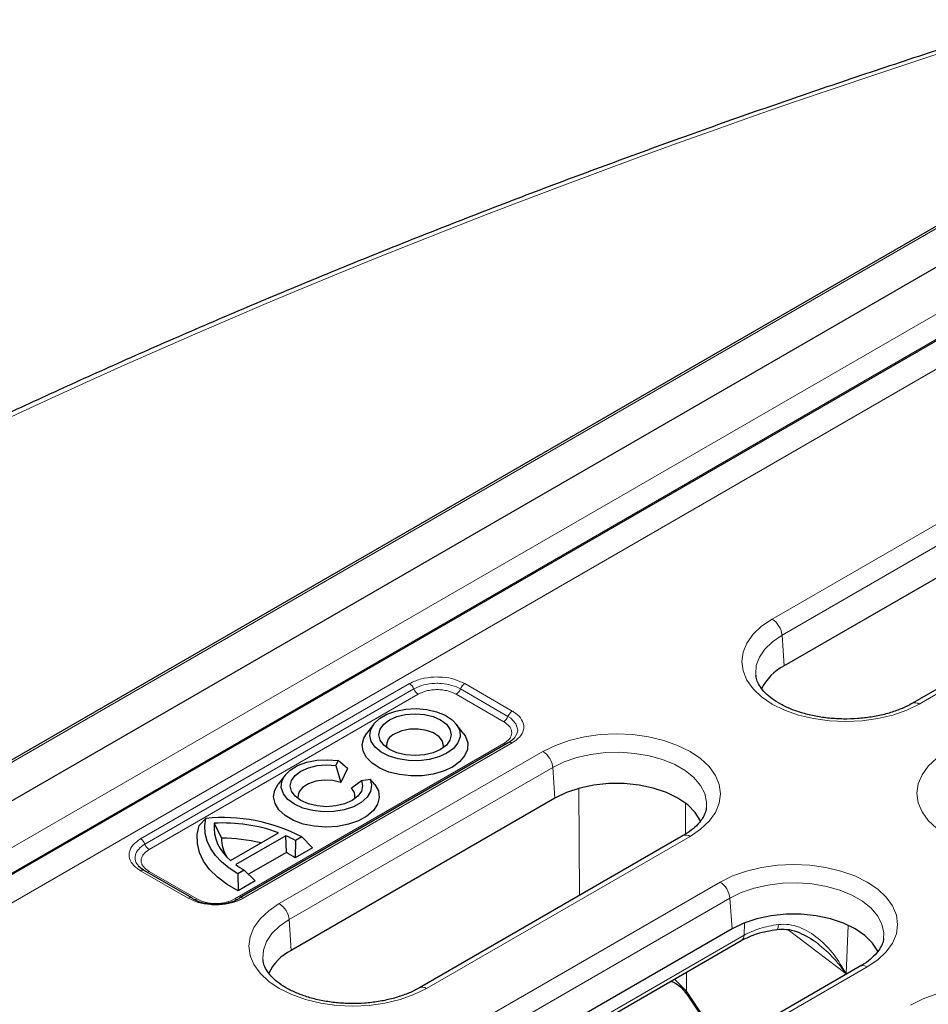
# Model space of a CAD drawing. Units: millimetres. Extents: x 0 to 420, y 0 to 297.
# Drawn here: x 279 to 300, y 198 to 222 of the extents above; entities that cross this region are included whole.
import ezdxf

# ---------------------------------------------------------------- set-up
doc = ezdxf.new("R2010")
doc.units = ezdxf.units.MM

msp = doc.modelspace()

# ---------------------------------------------------------------- linework, layer by layer
at = {"color": 7, "linetype": 'Continuous', "lineweight": 25}
for p, q in [((305.5623, 219.5518), (257.7027, 191.923)), ((304.1469, 217.7484), (260.8956, 192.78)), ((305.1526, 216.5648), (262.0111, 191.6598)), ((304.8204, 210.6922), (296.9293, 206.1367)), ((307.8882, 209.7941), (299.9971, 205.2387)), ((296.2478, 205.9134), (296.2507, 205.8898)), ((287.0966, 204.7429), (286.9297, 204.5274)), ((289.2414, 204.5274), (289.0745, 204.7429)), ((290.3312, 204.2989), (283.8887, 200.5797)), ((286.2446, 203.8671), (286.1885, 203.7463)), ((286.4651, 203.6758), (286.2446, 203.8671)), ((286.1885, 203.7463), (286.3114, 203.3446)), ((286.4651, 203.6758), (286.3114, 203.3446)), ((284.9752, 203.5183), (284.8083, 203.3028)), ((286.5534, 203.2048), (286.8014, 203.3925)), ((286.8014, 203.3925), (287.0106, 203.4249)), ((287.1271, 203.2936), (287.0106, 203.4249)), ((291.4379, 202.9666), (285.1229, 199.321)), ((282.918, 202.3137), (283.0769, 202.4806)), ((283.2733, 202.3672), (283.4492, 202.0071)), ((283.6672, 201.4771), (284.8153, 202.1398)), ((284.9942, 202.0662), (283.7947, 201.3738)), ((285.005, 201.6647), (284.9942, 202.0662)), ((285.2218, 201.95), (285.2166, 201.5392)), ((285.375, 202.0384), (285.2218, 201.95)), ((285.6294, 201.7775), (285.375, 202.0384)), ((294.5057, 202.0686), (288.1906, 198.4229)), ((285.6294, 201.7775), (285.2166, 201.5392)), ((285.005, 201.6647), (284.0997, 201.142)), ((282.7364, 200.5797), (281.5973, 201.2373)), ((283.9961, 201.2424), (283.8429, 201.154)), ((284.2598, 200.9868), (283.9961, 201.2424)), ((283.8429, 201.154), (283.847, 200.7485)), ((284.2598, 200.9868), (283.847, 200.7485)), ((295.6812, 199.8374), (289.4126, 196.2186)), ((288.9741, 195.5577), (295.8991, 199.5554)), ((284.4413, 199.0977), (284.4443, 199.0741)), ((298.749, 198.9394), (292.4804, 195.3206)), ((294.5958, 198.2686), (294.9287, 197.7686))]:
    msp.add_line(p, q, dxfattribs=at)
at = {"color": 8, "linetype": 'Continuous', "lineweight": 18}
for p, q in [((257.786, 191.9148), (305.6456, 219.5436)), ((304.3735, 216.7618), (261.4509, 191.9831)), ((306.1163, 216.4449), (262.9179, 191.507)), ((261.9823, 191.6764), (304.4497, 216.1923)), ((296.6412, 207.2557), (304.5322, 211.8111)), ((304.767, 211.4271), (296.876, 206.8717)), ((308.0548, 209.7776), (300.1638, 205.2222)), ((296.876, 206.8717), (296.9293, 206.1367)), ((281.5139, 201.9905), (287.9564, 205.7096)), ((289.2753, 205.7096), (290.4145, 205.052)), ((288.0585, 205.5827), (281.616, 201.8635)), ((288.1605, 205.4557), (281.7181, 201.7365)), ((290.2104, 204.7981), (289.0712, 205.4557)), ((290.3124, 204.925), (289.1733, 205.5827)), ((283.7679, 200.5532), (290.2104, 204.2723)), ((290.4145, 204.2906), (283.972, 200.5714)), ((284.8347, 200.44), (291.1498, 204.0856)), ((291.3846, 203.7016), (285.0695, 200.056)), ((291.4379, 202.9666), (291.3846, 203.7016)), ((292.0108, 203.2008), (292.027, 200.6377)), ((294.5619, 202.8499), (294.5666, 202.1061)), ((294.6724, 202.0521), (288.3573, 198.4064)), ((282.6531, 200.5714), (281.5139, 201.2291)), ((281.7181, 201.2108), (282.8572, 200.5532)), ((289.1244, 197.3376), (295.3931, 200.9564)), ((295.6279, 200.5724), (289.3592, 196.9536)), ((295.6812, 199.8374), (295.6279, 200.5724)), ((285.0695, 200.056), (285.1229, 199.321)), ((295.9673, 199.6848), (295.9789, 199.98)), ((298.4127, 198.7567), (297.0241, 199.8156)), ((298.4572, 199.9243), (298.4127, 198.7567)), ((288.9207, 195.617), (295.9673, 199.6848)), ((298.9157, 198.9229), (292.647, 195.3041)), ((294.5904, 198.3469), (294.3037, 198.6344)), ((294.5875, 198.7983), (294.5904, 198.3469)), ((294.5904, 198.3469), (294.9413, 197.8196))]:
    msp.add_line(p, q, dxfattribs=at)
at = {"color": 8, "linetype": 'Continuous', "lineweight": 18, "flags": 128}
for points in [[(300.1638, 205.2222), (299.8665, 205.0756), (299.5333, 204.9577), (299.1722, 204.8714), (298.7921, 204.8187), (298.4025, 204.801), (298.0128, 204.8187), (297.6327, 204.8714), (297.2716, 204.9577), (296.9384, 205.0756), (296.6412, 205.2222), (296.3873, 205.3937), (296.1831, 205.5861), (296.0335, 205.7946), (295.9423, 206.014), (295.9116, 206.2389), (295.9423, 206.4639), (296.0335, 206.6833), (296.1831, 206.8917), (296.3873, 207.0841), (296.6412, 207.2557)], [(296.876, 206.8717), (296.6455, 206.7146), (296.463, 206.5378), (296.3334, 206.3461), (296.2603, 206.1446), (296.2455, 205.939), (296.2478, 205.9134)], [(290.3655, 204.3235), (290.4612, 204.3991), (290.5397, 204.5429), (290.5469, 204.6033), (290.5036, 204.7503), (290.3782, 204.8822), (290.3124, 204.925), (290.3124, 204.925), (290.3124, 204.925)], [(291.1498, 204.0856), (291.447, 204.2321), (291.7803, 204.35), (292.1414, 204.4364), (292.5214, 204.4891), (292.9111, 204.5068), (293.3007, 204.4891), (293.6808, 204.4364), (294.0419, 204.35), (294.3752, 204.2321), (294.6724, 204.0856), (294.9262, 203.914), (295.1304, 203.7216), (295.28, 203.5132), (295.3713, 203.2938), (295.4019, 203.0688), (295.3713, 202.8439), (295.28, 202.6245), (295.1304, 202.416), (294.9262, 202.2236), (294.6724, 202.0521)], [(290.3312, 204.2989), (290.3312, 204.2988), (290.3428, 204.3039), (290.3556, 204.3064), (290.3694, 204.3063), (290.384, 204.3036), (290.3991, 204.2983), (290.4145, 204.2906)], [(295.0646, 202.7333), (295.068, 202.8719), (295.0239, 203.0761), (294.9222, 203.2734), (294.7656, 203.4583), (294.5584, 203.6258), (294.3063, 203.7714), (294.0161, 203.891), (293.6958, 203.9814), (293.3541, 204.0401), (293.0003, 204.0655), (292.644, 204.057), (292.2951, 204.0148), (291.9629, 203.94), (291.6567, 203.8346), (291.3846, 203.7016)], [(304.3597, 202.0657), (304.0625, 201.9191), (303.7293, 201.8012), (303.3682, 201.7149), (302.9881, 201.6622), (302.5984, 201.6445), (302.2088, 201.6622), (301.8287, 201.7149), (301.4676, 201.8012), (301.1344, 201.9191), (300.8371, 202.0657), (300.5833, 202.2372), (300.3791, 202.4296), (300.2295, 202.6381), (300.1383, 202.8575), (300.1076, 203.0824), (300.1383, 203.3074), (300.2295, 203.5268), (300.3791, 203.7352), (300.5833, 203.9276), (300.8371, 204.0992)], [(295.3931, 200.9564), (295.6903, 201.103), (296.0235, 201.2209), (296.3847, 201.3072), (296.7647, 201.3599), (297.1544, 201.3776), (297.544, 201.3599), (297.9241, 201.3072), (298.2852, 201.2209), (298.6185, 201.103), (298.9157, 200.9564), (299.1695, 200.7848), (299.3737, 200.5925), (299.5233, 200.384), (299.6146, 200.1646), (299.6452, 199.9396), (299.6146, 199.7147), (299.5233, 199.4953), (299.3737, 199.2868), (299.1695, 199.0944), (298.9157, 198.9229)], [(299.3079, 199.6041), (299.3113, 199.7427), (299.2672, 199.9469), (299.1655, 200.1442), (299.0089, 200.3291), (298.8017, 200.4966), (298.5496, 200.6422), (298.2594, 200.7618), (297.9391, 200.8522), (297.5974, 200.9109), (297.2436, 200.9364), (296.8873, 200.9279), (296.5384, 200.8856), (296.2062, 200.8108), (295.9, 200.7054), (295.6279, 200.5724)], [(288.3573, 198.4064), (288.0601, 198.2599), (287.7268, 198.142), (287.3657, 198.0557), (286.9857, 198.003), (286.596, 197.9853), (286.2063, 198.003), (285.8263, 198.0557), (285.4652, 198.142), (285.1319, 198.2599), (284.8347, 198.4064), (284.5809, 198.578), (284.3766, 198.7704), (284.2271, 198.9789), (284.1358, 199.1983), (284.1051, 199.4232), (284.1358, 199.6482), (284.2271, 199.8676), (284.3766, 200.076), (284.5809, 200.2684), (284.8347, 200.44)], [(285.0695, 200.056), (284.8391, 199.8989), (284.6566, 199.7221), (284.527, 199.5304), (284.4538, 199.3289), (284.4391, 199.1233), (284.4413, 199.0977)], [(296.7602, 199.8242), (296.7667, 199.827), (296.7755, 199.8405), (296.7823, 199.8647), (296.7871, 199.8986), (296.7895, 199.9413)], [(299.9557, 198.0115), (300.2529, 198.1581), (300.5861, 198.276), (300.9472, 198.3623), (301.3273, 198.415), (301.7169, 198.4327), (302.1066, 198.415), (302.4867, 198.3623), (302.8478, 198.276), (303.181, 198.1581), (303.4782, 198.0115), (303.7321, 197.84), (303.9363, 197.6476), (304.0859, 197.4391), (304.1771, 197.2197), (304.2078, 196.9948), (304.1771, 196.7698), (304.0859, 196.5504), (303.9363, 196.342), (303.7321, 196.1496), (303.4782, 195.978)]]:
    msp.add_lwpolyline(points, dxfattribs=at)
at = {"color": 7, "linetype": 'Continuous', "lineweight": 25, "flags": 128}
for points in [[(288.8516, 204.0454), (288.6543, 203.9553), (288.4263, 203.894), (288.18, 203.8646), (287.9285, 203.8688), (287.6856, 203.9064), (287.4642, 203.9753), (287.2763, 204.0719), (287.132, 204.1908), (287.0391, 204.3258), (287.0027, 204.4694), (287.0246, 204.6141), (287.1037, 204.7519), (287.2358, 204.8755), (287.4136, 204.9782), (287.6277, 205.0544), (287.8665, 205.1001), (288.117, 205.1128), (288.3659, 205.0917), (288.5997, 205.0381), (288.8057, 204.9548), (288.973, 204.8463), (289.0923, 204.7185), (289.1574, 204.5783), (289.1647, 204.4331), (289.1139, 204.2909), (289.0076, 204.1593), (288.8516, 204.0454)], [(287.4727, 204.8414), (287.6522, 204.9209), (287.8612, 204.9709), (288.0855, 204.9879), (288.3098, 204.9709), (288.5189, 204.9209), (288.6984, 204.8414), (288.8361, 204.7378), (288.9227, 204.6171), (288.9522, 204.4876), (288.9227, 204.3581), (288.8361, 204.2375), (288.6984, 204.1339), (288.5189, 204.0543), (288.3098, 204.0044), (288.0855, 203.9873), (287.8612, 204.0044), (287.6522, 204.0543), (287.4727, 204.1339), (287.335, 204.2375), (287.2484, 204.3581), (287.2189, 204.4876), (287.2484, 204.6171), (287.335, 204.7378), (287.4727, 204.8414)], [(288.9808, 203.7122), (288.7675, 203.6132), (288.5222, 203.543), (288.2565, 203.5048), (287.9828, 203.5005), (287.7139, 203.5303), (287.4624, 203.5928), (287.24, 203.685), (287.0572, 203.8026), (286.9224, 203.9402), (286.8421, 204.0913), (286.8198, 204.2489), (286.8568, 204.4055), (286.9297, 204.5274)], [(288.7631, 204.1757), (288.7689, 204.2143), (288.7461, 204.3312), (288.6646, 204.4391), (288.5316, 204.5283), (288.359, 204.5909), (288.1621, 204.6213), (287.9584, 204.6169), (287.766, 204.5781), (287.602, 204.5082)], [(289.2414, 204.5274), (289.2959, 204.4436), (289.3475, 204.2884), (289.3401, 204.1304), (289.274, 203.977), (289.1524, 203.8354), (288.9808, 203.7122)], [(287.0106, 203.4249), (287.0472, 203.2779), (287.0228, 203.1301), (286.9387, 202.9898), (286.7996, 202.8648), (286.6134, 202.7624), (286.3907, 202.6881), (286.1439, 202.6463), (285.8869, 202.6392), (285.6344, 202.6673), (285.4004, 202.729), (285.1982, 202.8208), (285.0392, 202.9375), (284.9323, 203.0726), (284.8836, 203.2184), (284.8959, 203.3667), (284.9684, 203.5092), (285.097, 203.6378), (285.2745, 203.7453), (285.4909, 203.8256), (285.7339, 203.8741), (285.99, 203.8882), (286.2446, 203.8671)], [(286.8014, 203.3925), (286.8309, 203.263), (286.8014, 203.1335), (286.7148, 203.0129), (286.577, 202.9092), (286.3976, 202.8297), (286.1885, 202.7797), (285.9642, 202.7627), (285.7399, 202.7797), (285.5309, 202.8297), (285.3514, 202.9092), (285.2137, 203.0129), (285.1271, 203.1335), (285.0976, 203.263), (285.1271, 203.3925), (285.2137, 203.5132), (285.3514, 203.6168), (285.5309, 203.6963), (285.7399, 203.7463), (285.9642, 203.7633), (286.1885, 203.7463)], [(286.3114, 203.3446), (286.119, 203.389), (285.9125, 203.3981), (285.7107, 203.3711), (285.5322, 203.3105), (285.3933, 203.2217), (285.3068, 203.1131), (285.2806, 202.9945), (285.2867, 202.9511)], [(287.1271, 203.2936), (287.2086, 203.1394), (287.2296, 202.9786), (287.189, 202.8191), (287.0888, 202.6686), (286.9339, 202.5344), (286.7318, 202.4231), (286.4924, 202.3401), (286.2272, 202.2895), (285.9493, 202.2736), (285.6721, 202.2932), (285.4091, 202.3475), (285.1731, 202.4337), (284.9756, 202.5478), (284.8262, 202.684), (284.7322, 202.8358), (284.6981, 202.9958), (284.7257, 203.1563), (284.8083, 203.3028)], [(294.9291, 202.415), (294.9234, 202.4275), (294.7992, 202.6245), (294.6176, 202.806), (294.3842, 202.9666), (294.106, 203.1014), (293.7915, 203.2062), (293.4503, 203.2779), (293.0926, 203.3143), (292.7295, 203.3143), (292.3719, 203.2779), (292.0306, 203.2062), (291.7161, 203.1014), (291.4379, 202.9666)], [(283.8429, 201.154), (283.6343, 201.2892), (283.4541, 201.4375), (283.3049, 201.5969), (283.1886, 201.7651), (283.1068, 201.94), (283.0606, 202.1191), (283.0506, 202.3001), (283.0769, 202.4806)], [(283.847, 200.7485), (283.5825, 200.9016), (283.3546, 201.0732), (283.167, 201.2604), (283.0229, 201.46), (282.9247, 201.6687), (282.8741, 201.8829), (282.8718, 202.0992), (282.918, 202.3137)], [(283.87, 200.5623), (283.8785, 200.5722), (283.8887, 200.5797), (283.8887, 200.5797)], [(299.1724, 199.2858), (299.1667, 199.2983), (299.0425, 199.4953), (298.8609, 199.6768), (298.6275, 199.8374), (298.3493, 199.9722), (298.0348, 200.077), (297.6936, 200.1487), (297.3359, 200.1851), (296.9728, 200.1851), (296.6152, 200.1487), (296.2739, 200.077), (295.9594, 199.9722), (295.6812, 199.8374)]]:
    msp.add_lwpolyline(points, dxfattribs=at)
at = {"color": 8, "linetype": 'Continuous', "lineweight": 18}
for centre, radius, start, end in [((296.3606, 206.8204), 0.5179, 5.689, 57.19914), ((287.8184, 205.4942), 0.2558, 20.22713, 57.36207), ((289.4133, 205.4942), 0.2558, 122.63795, 159.77285), ((288.2985, 205.6711), 0.2558, 200.22711, 237.36203), ((288.9333, 205.6711), 0.2558, 302.63797, 339.77289), ((300.0663, 205.0878), 0.166, 54.03935, 114.43342), ((290.5525, 204.8366), 0.2558, 122.63799, 159.77287), ((290.0724, 205.0135), 0.2558, 302.63797, 339.77289), ((290.2677, 204.3648), 0.1088, 238.2083, 264.76589), ((290.8692, 203.6503), 0.5179, 5.689, 57.19914), ((281.376, 201.7751), 0.2558, 20.22709, 57.36199), ((294.5754, 201.9229), 0.1614, 53.10272, 115.58683), ((281.856, 201.9519), 0.2558, 200.22711, 237.36203), ((281.5628, 201.1605), 0.0842, 65.84324, 125.46722), ((281.6607, 201.3033), 0.1088, 275.23411, 301.7917), ((295.1125, 200.5211), 0.5179, 5.689, 57.19914), ((282.702, 200.5029), 0.0842, 65.84323, 125.46717), ((282.7979, 200.6511), 0.1145, 277.49967, 301.2192), ((283.8183, 200.6258), 0.0884, 235.27565, 285.74423), ((283.9232, 200.5029), 0.0842, 54.5328, 114.15675), ((284.5541, 200.0046), 0.5179, 5.689, 57.19914), ((295.8121, 199.6839), 0.1551, 304.10375, 0.35049), ((298.8187, 198.7938), 0.1614, 53.10272, 115.58683), ((288.2598, 198.272), 0.166, 54.03935, 114.43342), ((294.6729, 198.3133), 0.0891, 157.85568, 210.33978)]:
    msp.add_arc(centre, radius, start, end, dxfattribs=at)
at = {"color": 7, "linetype": 'Continuous', "lineweight": 25}
for centre, radius, start, end in [((297.4721, 205.0565), 1.2089, 116.67654, 154.54462), ((287.7092, 204.2228), 0.3049, 110.59079, 188.88946), ((286.388, 203.005), 0.2594, 348.00609, 50.39402), ((283.4909, 198.4399), 4.0618, 62.36483, 95.85069), ((284.2953, 202.2872), 1.0251, 175.52539, 232.21384), ((283.4759, 198.3992), 3.9732, 70.29955, 92.92261), ((283.4684, 198.1913), 3.8159, 76.02562, 90.28825), ((284.2971, 202.0113), 0.8479, 180.28299, 211.78826), ((283.9423, 199.7261), 2.5656, 60.08681, 65.79652), ((284.0252, 199.7715), 2.1317, 56.01913, 62.63485), ((285.0613, 203.0952), 2.1372, 233.65395, 240.10368), ((282.7072, 200.5294), 0.0582, 34.46348, 59.84455), ((285.6656, 198.2408), 1.2089, 116.67654, 154.54462)]:
    msp.add_arc(centre, radius, start, end, dxfattribs=at)
at = {"color": 8, "linetype": 'Continuous', "lineweight": 18}
msp.add_ellipse((319.6983, 200.9638), major_axis=(73.0691, 19.2382), ratio=0.3232902, start_param=1.7165291, end_param=2.5760879, dxfattribs=at)
at = {"color": 7, "linetype": 'Continuous', "lineweight": 25}
for points, knots in [([(302.8763, 221.6152), (302.5476, 221.5113), (301.5957, 221.2103), (300.0287, 220.7013), (298.1812, 220.0844), (296.3496, 219.4546), (294.5351, 218.8128), (292.7387, 218.1592), (290.9615, 217.4943), (289.2046, 216.8185), (287.469, 216.1323), (285.7557, 215.4361), (284.0657, 214.7302), (282.3999, 214.0152), (280.7594, 213.2915), (279.1451, 212.5594), (277.5579, 211.8195), (275.9987, 211.072), (274.4684, 210.3175), (272.9678, 209.5564), (271.4979, 208.789), (270.0594, 208.0158), (268.6531, 207.2372), (267.28, 206.4536), (265.9408, 205.6654), (264.6363, 204.8731), (263.3672, 204.0769), (262.1342, 203.2773), (260.9381, 202.4746), (259.7796, 201.6692), (258.6594, 200.8614), (257.5782, 200.0515), (256.5364, 199.2399), (255.5356, 198.4268), (254.6943, 197.715), (254.1966, 197.2747), (254.0051, 197.1053)], [0, 0, 0, 0, 0.0161952, 0.0469041, 0.0775349, 0.1080901, 0.1385728, 0.1689865, 0.1993346, 0.229621, 0.2598497, 0.2900249, 0.3201509, 0.3502323, 0.3802737, 0.41028, 0.4402563, 0.4702078, 0.5001397, 0.5300574, 0.5599666, 0.589873, 0.6197818, 0.6496976, 0.6796263, 0.709574, 0.7395468, 0.7695511, 0.7995932, 0.8296794, 0.8598162, 0.89001, 0.9202671, 0.9505938, 0.9809962, 1, 1, 1, 1]), ([(299.9971, 205.2387), (299.9575, 205.2169), (299.8419, 205.1531), (299.6216, 205.0601), (299.3309, 204.9704), (299.0157, 204.9054), (298.6847, 204.8674), (298.3459, 204.8578), (298.0084, 204.8769), (297.6809, 204.9243), (297.372, 204.9982), (297.0897, 205.0959), (296.8413, 205.2136), (296.6328, 205.3463), (296.4679, 205.4884), (296.3497, 205.6335), (296.2755, 205.7714), (296.2596, 205.8561), (296.2519, 205.8968)], [0, 0, 0, 0, 0.033493, 0.0979182, 0.1626855, 0.2277887, 0.2931623, 0.3587015, 0.4242888, 0.4897755, 0.5550257, 0.6199217, 0.6843679, 0.7483358, 0.8119658, 0.8756346, 0.9402438, 1, 1, 1, 1]), ([(290.4742, 204.4183), (290.4707, 204.4127), (290.4549, 204.3873), (290.404, 204.3462), (290.3481, 204.312), (290.3265, 204.2988)], [0, 0, 0, 0, 0.1490925, 0.6713662, 1, 1, 1, 1]), ([(295.0608, 202.7363), (295.0607, 202.7244), (295.0598, 202.6675), (295.0189, 202.5637), (294.9325, 202.4175), (294.7956, 202.2701), (294.6445, 202.152), (294.5387, 202.0884), (294.5057, 202.0686)], [0, 0, 0, 0, 0.0570164, 0.2745707, 0.477903, 0.694662, 0.9047234, 1, 1, 1, 1]), ([(281.5994, 201.2351), (281.5921, 201.2393), (281.5421, 201.2685), (281.4862, 201.3125), (281.4616, 201.3479), (281.4537, 201.3592)], [0, 0, 0, 0, 0.10317836, 0.71383469, 1, 1, 1, 1]), ([(282.7552, 200.5623), (282.7552, 200.5623), (282.8146, 200.528), (282.9551, 200.4684), (283.1557, 200.4318), (283.3636, 200.4235), (283.5729, 200.4441), (283.7567, 200.5028), (283.8466, 200.5488), (283.87, 200.5623), (283.87, 200.5623)], [0, 0, 0, 0, 0.0000081, 0.2040505, 0.4152824, 0.5000441, 0.70895, 0.9197699, 0.9999919, 1, 1, 1, 1]), ([(295.8992, 199.5555), (296.0231, 199.6171), (296.2729, 199.7414), (296.5971, 199.7964), (296.7606, 199.8242)], [0, 0, 0, 0, 0.4957101, 1, 1, 1, 1]), ([(296.7606, 199.8242), (296.8357, 199.8277), (296.99, 199.8351), (297.3147, 199.7572), (297.5349, 199.6172), (297.6842, 199.5222)], [0, 0, 0, 0, 0.2335103, 0.4798941, 1, 1, 1, 1]), ([(299.3041, 199.6071), (299.304, 199.5953), (299.3031, 199.5383), (299.2622, 199.4345), (299.1758, 199.2883), (299.0389, 199.1409), (298.8878, 199.0228), (298.782, 198.9592), (298.749, 198.9394)], [0, 0, 0, 0, 0.0570164, 0.2745707, 0.477903, 0.694662, 0.9047234, 1, 1, 1, 1]), ([(288.1906, 198.4229), (288.1511, 198.4011), (288.0354, 198.3374), (287.8151, 198.2444), (287.5244, 198.1546), (287.2093, 198.0897), (286.8782, 198.0516), (286.5395, 198.042), (286.2019, 198.0612), (285.8744, 198.1086), (285.5655, 198.1825), (285.2833, 198.2802), (285.0349, 198.3978), (284.8263, 198.5306), (284.6614, 198.6727), (284.5432, 198.8178), (284.4691, 198.9557), (284.4531, 199.0403), (284.4454, 199.081)], [0, 0, 0, 0, 0.033493, 0.0979182, 0.1626855, 0.2277887, 0.2931623, 0.3587015, 0.4242888, 0.4897755, 0.5550257, 0.6199217, 0.6843679, 0.7483358, 0.8119658, 0.8756346, 0.9402438, 1, 1, 1, 1]), ([(294.2127, 198.5819), (294.2548, 198.5649), (294.4161, 198.4997), (294.5194, 198.3668), (294.5958, 198.2686)], [0, 0, 0, 0, 0.2608371, 1, 1, 1, 1])]:
    msp.add_open_spline(points, degree=3, knots=knots, dxfattribs=at)
at = {"color": 8, "linetype": 'Continuous', "lineweight": 18}
for points, knots in [([(287.9564, 205.7096), (287.9849, 205.7249), (288.0887, 205.7805), (288.3078, 205.8489), (288.5554, 205.8736), (288.8018, 205.8635), (289.0426, 205.8222), (289.1988, 205.7466), (289.2753, 205.7096)], [0, 0, 0, 0, 0.0797713, 0.2903402, 0.4999545, 0.5851234, 0.7968136, 1, 1, 1, 1]), ([(289.1733, 205.5827), (289.1733, 205.5827), (289.1138, 205.617), (288.9734, 205.6766), (288.7728, 205.7132), (288.5648, 205.7215), (288.3555, 205.7009), (288.1718, 205.6422), (288.0818, 205.5962), (288.0585, 205.5827), (288.0585, 205.5827)], [0, 0, 0, 0, 0.0000081, 0.2040505, 0.4152824, 0.5000441, 0.70895, 0.9197699, 0.9999919, 1, 1, 1, 1]), ([(289.0712, 205.4557), (289.0071, 205.4859), (288.9089, 205.5321), (288.7459, 205.5613), (288.6159, 205.5693), (288.4858, 205.5614), (288.3229, 205.5321), (288.2246, 205.4859), (288.1605, 205.4557)], [0, 0, 0, 0, 0.242499, 0.3715471, 0.5, 0.6283663, 0.757501, 1, 1, 1, 1]), ([(290.4145, 205.052), (290.441, 205.0355), (290.5373, 204.9756), (290.6557, 204.8491), (290.6985, 204.7062), (290.681, 204.564), (290.6094, 204.425), (290.4786, 204.3348), (290.4145, 204.2906)], [0, 0, 0, 0, 0.07977124, 0.29034014, 0.49995447, 0.58512336, 0.79681361, 1, 1, 1, 1]), ([(290.2104, 204.2723), (290.2627, 204.3094), (290.3428, 204.3661), (290.3934, 204.4601), (290.4072, 204.5352), (290.3934, 204.6103), (290.3428, 204.7043), (290.2627, 204.7611), (290.2104, 204.7981)], [0, 0, 0, 0, 0.242499, 0.3715471, 0.5, 0.6283663, 0.757501, 1, 1, 1, 1]), ([(281.5139, 201.2291), (281.4875, 201.2455), (281.3911, 201.3054), (281.2728, 201.432), (281.23, 201.5749), (281.2474, 201.7171), (281.319, 201.8561), (281.4499, 201.9463), (281.5139, 201.9905)], [0, 0, 0, 0, 0.07977124, 0.29034014, 0.49995447, 0.58512336, 0.79681361, 1, 1, 1, 1]), ([(281.616, 201.8635), (281.616, 201.8635), (281.5565, 201.8292), (281.4535, 201.7482), (281.3893, 201.6321), (281.377, 201.5127), (281.3902, 201.4265), (281.445, 201.3728), (281.4559, 201.3621)], [0, 0, 0, 0, 0.0000106, 0.2680711, 0.5455768, 0.6569324, 0.9313823, 1, 1, 1, 1]), ([(281.7181, 201.7365), (281.6658, 201.6995), (281.5857, 201.6428), (281.5351, 201.5488), (281.5213, 201.4737), (281.535, 201.3986), (281.5857, 201.3045), (281.6658, 201.2478), (281.7181, 201.2108)], [0, 0, 0, 0, 0.242499, 0.3715471, 0.5, 0.6283663, 0.757501, 1, 1, 1, 1]), ([(283.972, 200.5714), (283.9435, 200.5562), (283.8397, 200.5005), (283.6206, 200.4322), (283.373, 200.4075), (283.1267, 200.4176), (282.8859, 200.4589), (282.7296, 200.5344), (282.6531, 200.5714)], [0, 0, 0, 0, 0.0797712, 0.2903401, 0.4999545, 0.5851234, 0.7968136, 1, 1, 1, 1]), ([(282.8572, 200.5532), (282.9213, 200.523), (283.0196, 200.4768), (283.1825, 200.4475), (283.3125, 200.4396), (283.4426, 200.4475), (283.6056, 200.4768), (283.7038, 200.523), (283.7679, 200.5532)], [0, 0, 0, 0, 0.242499, 0.3715471, 0.5, 0.6283663, 0.757501, 1, 1, 1, 1]), ([(296.7895, 199.9413), (296.6358, 199.915), (296.3294, 199.8627), (296.0877, 199.744), (295.9673, 199.6848)], [0, 0, 0, 0, 0.50144937, 1, 1, 1, 1]), ([(298.4127, 198.7567), (298.3196, 198.9151), (298.1349, 199.2293), (297.7569, 199.6208), (297.3793, 199.8553), (297.0453, 199.9517), (296.8743, 199.9447), (296.7895, 199.9413)], [0, 0, 0, 0, 0.2567028, 0.5093949, 0.7573995, 0.8796008, 1, 1, 1, 1]), ([(297.6787, 199.5246), (297.815, 199.4134), (298.0943, 199.1855), (298.3049, 198.9019), (298.4127, 198.7567)], [0, 0, 0, 0, 0.48817797, 1, 1, 1, 1])]:
    msp.add_open_spline(points, degree=3, knots=knots, dxfattribs=at)

doc.saveas('drawing.dxf')
